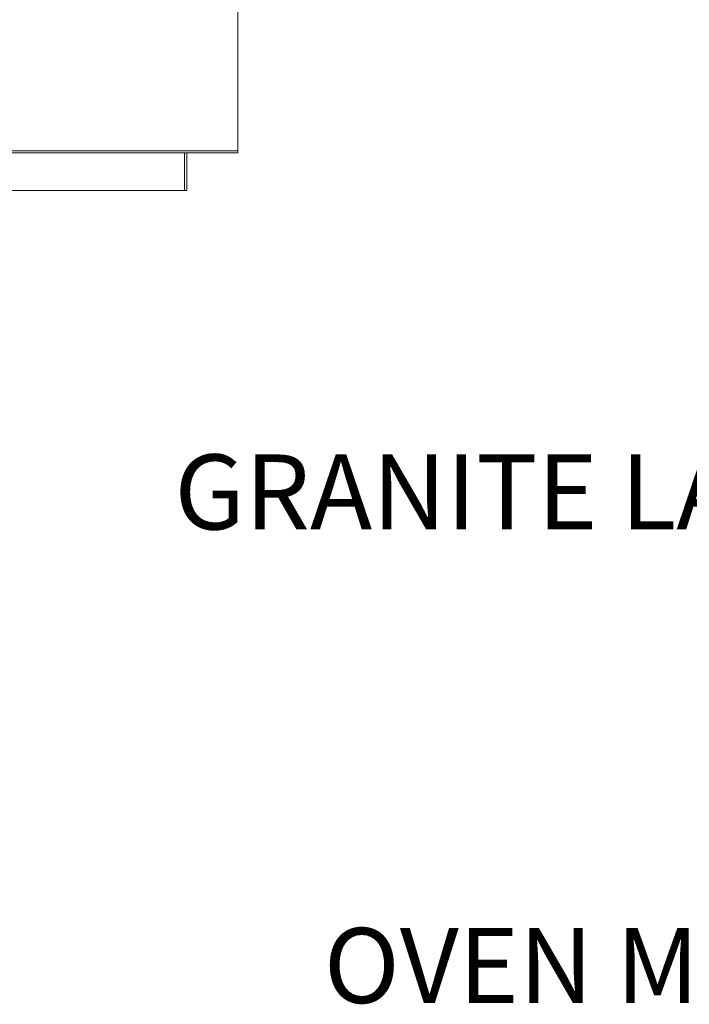
# Model space of a CAD drawing. Units: inches. Extents: x -21.6 to 16.6, y 0.2 to 12.7.
# Drawn here: x 9.4 to 10.5, y 4.1 to 5.7 of the extents above; entities that cross this region are included whole.
import ezdxf

# ---------------------------------------------------------------- set-up
doc = ezdxf.new("R2010")
doc.units = ezdxf.units.IN
doc.header["$MEASUREMENT"] = 0
doc.styles.add('SLDTEXTSTYLE0', font='TXT', dxfattribs={"width": 0.75})

msp = doc.modelspace()

# ---------------------------------------------------------------- linework, layer by layer
at = {"color": 7, "linetype": 'Continuous', "lineweight": 15}
for p, q in [((9.792457, 5.486779), (9.792457, 6.260842)), ((7.508408, 5.486779), (9.792457, 5.486779)), ((9.792457, 5.483498), (9.792457, 5.486779)), ((7.508408, 5.483498), (9.792457, 5.483498)), ((9.703721, 5.420998), (9.703721, 5.483498)), ((9.707627, 5.483498), (9.707627, 5.420998)), ((9.359515, 5.420998), (9.703721, 5.420998)), ((9.703721, 5.420998), (9.707627, 5.420998))]:
    msp.add_line(p, q, dxfattribs=at)

# ---------------------------------------------------------------- texts
at = {"color": 7, "linetype": 'Continuous', "lineweight": 0, "char_height": 0.125, "attachment_point": 1, "style": 'SLDTEXTSTYLE0'}
for s, insert in [('GRANITE LANDING', (9.686715, 4.980611)), ('OVEN MASK', (9.935694, 4.190794))]:
    msp.add_mtext(s, dxfattribs=dict(at, insert=insert))

doc.saveas('drawing.dxf')
